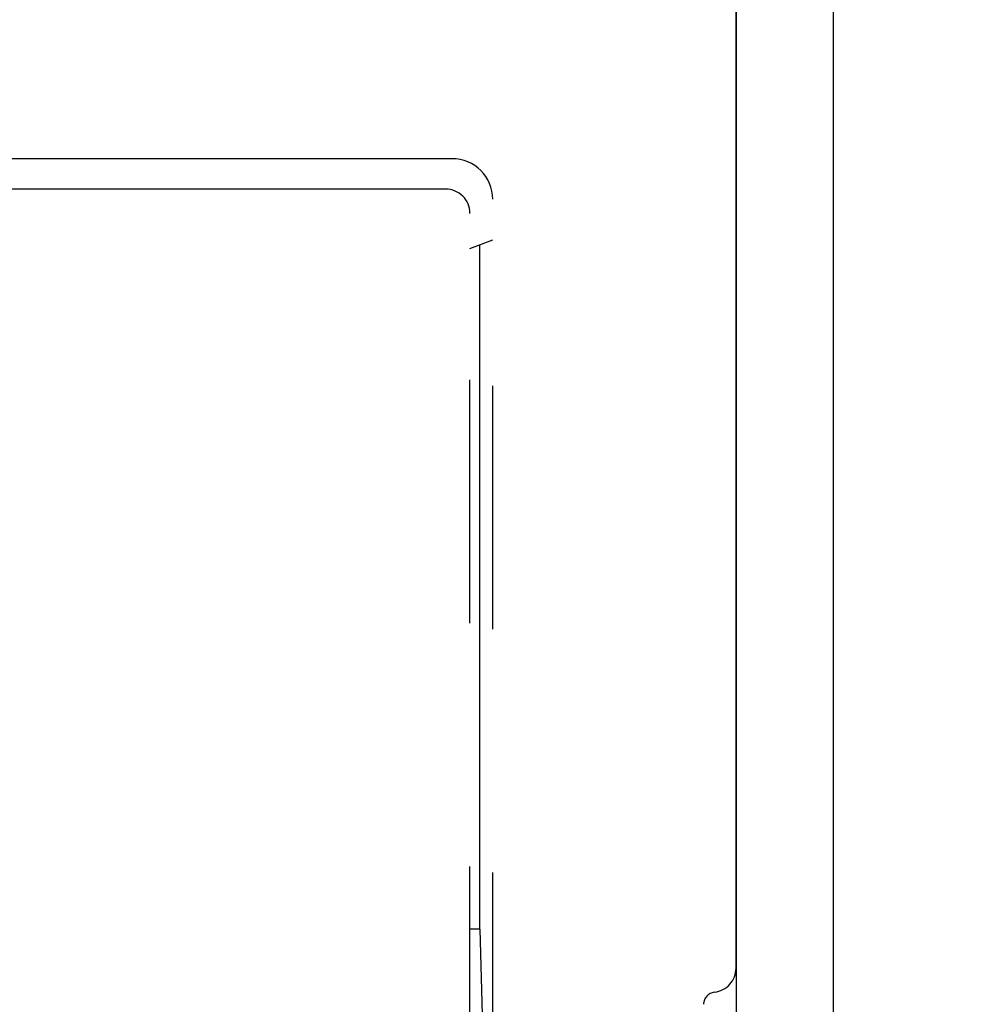
# Model space of a CAD drawing. Units: millimetres. Extents: x -395 to -10, y 7 to 253991.
# Drawn here: x -54 to -48, y 91 to 97 of the extents above; entities that cross this region are included whole.
import ezdxf

# ---------------------------------------------------------------- set-up
doc = ezdxf.new("R2010")
doc.units = ezdxf.units.MM
doc.linetypes.add('PHANTOM', pattern=[15, 7.5, -1.5, 1.5, -1.5, 1.5, -1.5])
doc.styles.get("Standard").update_dxf_attribs({"font": 'ROMANS', "bigfont": 'BIGFONT'})
doc.dimstyles.new('ISO-25', dxfattribs={"dimtxt": 2.5, "dimasz": 2.5, "dimexe": 1.25, "dimexo": 0.625, "dimtad": 1, "dimtxsty": 'Standard', "dimcen": 2.5, "dimadec": 0, "dimazin": 0, "dimtfac": 1, "dimtmove": 0, "dimatfit": 3, "dimfxl": 1, "dimarcsym": 0})

# ---------------------------------------------------------------- blocks, each defined once
blk = doc.blocks.new('VIS-UWFFB_R0022')
at = {"color": 112, "linetype": 'PHANTOM'}
for p, q in [((-49.8228, 90.9248), (-49.8228, 97.1642)), ((-51.5728, 95.9142), (-60.528, 95.9142)), ((-51.5728, 95.9142), (-60.5156, 95.9142)), ((-51.613, 95.7267), (-60.5104, 95.7267)), ((-51.3228, 84.0142), (-51.3228, 95.6642)), ((-51.463, 84.0517), (-51.463, 95.5767)), ((-51.463, 95.3616), (-51.3228, 95.4142)), ((-51.4013, 91.1642), (-51.4013, 95.3847)), ((-51.4013, 91.1642), (-51.463, 91.1642)), ((-51.4013, 91.1642), (-51.328, 88.3634))]:
    blk.add_line(p, q, dxfattribs=at)
for centre, radius, start, end in [((-51.5728, 95.6642), 0.25, 0, 90), ((-51.613, 95.5767), 0.15, 0, 90), ((-49.9728, 90.9248), 0.15, 276.37937, 0), ((-49.9478, 90.7012), 0.075, 96.37937, 180)]:
    blk.add_arc(centre, radius, start, end, dxfattribs=at)
blk = doc.blocks.new('_Dot')
at = {"color": 0, "linetype": 'ByBlock', "lineweight": -2}
blk.add_line((-0.5, 0), (-1, 0), dxfattribs=at)
at = {"color": 0, "linetype": 'ByBlock', "const_width": 0.5}
blk.add_lwpolyline([(-0.25, 0, 1), (0.25, 0, 1)], format="xyb", close=True, dxfattribs=at)
blk = doc.blocks.new('*D34')
at = {"color": 0, "lineweight": -2}
for p, q in [((-40.5728, 89.8492), (-40.5728, 58.001)), ((-37.0228, 75.6242), (-37.0228, 58.001)), ((-40.5728, 60.001), (-83.7574, 60.001)), ((-38.0228, 60.001), (-39.5728, 60.001))]:
    blk.add_line(p, q, dxfattribs=at)
at = {"layer": 'Defpoints', "color": 0}
for p in [(-40.5728, 92.3892), (-37.0228, 78.1642), (-40.5728, 60)]:
    blk.add_point(p, dxfattribs=at)
at = {"color": 0, "lineweight": -2, "rotation": 180}
blk.add_blockref('_Dot', (-40.5728, 60.001), dxfattribs=at)
at = {"color": 0, "lineweight": -2}
blk.add_blockref('_Dot', (-37.0228, 60.001), dxfattribs=at)
at = {"color": 0, "insert": (-62.6651, 62.5697), "char_height": 2.5, "attachment_point": 5}
blk.add_mtext('71※3(リモデル用止水栓)', dxfattribs=at)

msp = doc.modelspace()

# ---------------------------------------------------------------- linework, layer by layer
at = {"color": 20, "linetype": 'Continuous'}
for p, q in [((-49.82279627, 114.6641784), (-49.82279627, 78.6641784)), ((-49.22279627, 78.7141784), (-49.22279627, 114.6641784))]:
    msp.add_line(p, q, dxfattribs=at)

# ---------------------------------------------------------------- block references
at = {"color": 7}
msp.add_blockref('VIS-UWFFB_R0022', (0, 0), dxfattribs=at)

# ---------------------------------------------------------------- dimensions: what is measured, and where the dimension line sits
dim = msp.add_linear_dim(base=(-40.57279627, 60.001), p1=(-37.02279627, 78.1641784), p2=(-40.57279627, 92.3891784), text='71※3(リモデル用止水栓)', dimstyle='ISO-25', override={"dimtxt": 2.5, "dimasz": 1, "dimexe": 2, "dimexo": 2.54, "dimgap": 0.625, "dimtad": 1, "dimtih": 0, "dimtoh": 0, "dimdec": 0, "dimdsep": 46, "dimblk1": 'Dot', "dimblk2": 'Dot', "dimsah": 1, "dimse1": 0, "dimse2": 0, "dimtmove": 0}, dxfattribs=at)
dim.commit()
dim.dimension.update_dxf_attribs({"geometry": '*D34', "text_midpoint": (-62.66509204, 60.001), "dimtype": 160})

doc.saveas('drawing.dxf')
